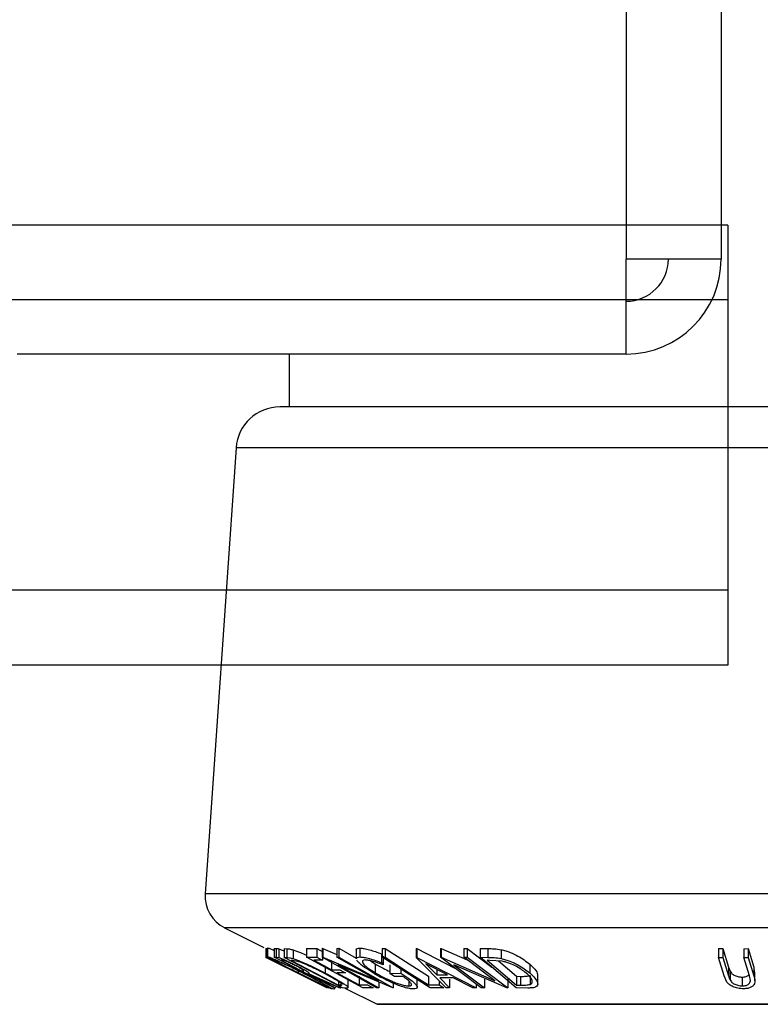
# Model space of a CAD drawing. Extents: x 5 to 292, y 5 to 205.
# Drawn here: x 87 to 91, y 165 to 170 of the extents above; entities that cross this region are included whole.
import ezdxf

# ---------------------------------------------------------------- set-up
doc = ezdxf.new("R2010")
doc.units = 0
doc.layers.get('0').update_dxf_attribs({"linetype": 'CONTINUOUS'})

msp = doc.modelspace()

# ---------------------------------------------------------------- linework, layer by layer
at = {"color": 7, "linetype": 'CONTINUOUS'}
for p, q in [((90.0973, 172.9767), (90.0973, 169.0567)), ((90.6373, 172.9767), (90.6373, 169.0567)), ((90.675, 169.25), (42.975, 169.25)), ((90.675, 169.25), (90.675, 168.825)), ((90.0973, 168.5167), (90.0973, 169.0567)), ((90.6373, 169.0567), (90.0973, 169.0567)), ((90.675, 168.825), (42.975, 168.825)), ((90.675, 168.825), (90.675, 167.175)), ((90.0973, 168.5167), (86.6373, 168.5167)), ((88.1823, 168.5167), (88.1823, 168.2167)), ((93.7646, 168.2167), (88.1306, 168.2167)), ((87.8812, 167.9839), (87.7064, 165.4497)), ((93.9734, 167.9839), (87.8812, 167.9839)), ((90.675, 167.175), (42.975, 167.175)), ((90.675, 167.175), (90.675, 166.75)), ((90.675, 166.75), (42.975, 166.75)), ((94.1197, 165.4497), (87.7064, 165.4497)), ((87.8165, 165.2571), (88.0389, 165.1459)), ((94.0275, 165.2571), (87.8165, 165.2571)), ((88.0513, 165.1397), (88.0537, 165.1399)), ((88.0513, 165.1397), (88.0513, 165.0897)), ((88.0537, 165.1399), (88.0604, 165.1365)), ((88.0537, 165.1399), (88.0537, 165.0899)), ((88.0604, 165.1429), (88.0604, 165.0929)), ((88.0608, 165.1436), (88.0608, 165.0936)), ((88.0984, 165.1407), (88.1087, 165.1403)), ((88.0984, 165.1407), (88.0984, 165.0907)), ((88.1087, 165.1403), (88.1087, 165.0903)), ((88.1251, 165.1379), (88.1251, 165.0879)), ((88.1546, 165.1392), (88.1699, 165.1386)), ((88.1546, 165.1392), (88.1546, 165.0892)), ((88.1699, 165.1386), (88.1699, 165.0886)), ((88.2057, 165.1322), (88.2057, 165.0822)), ((88.2813, 165.1403), (88.3399, 165.1406)), ((88.2813, 165.1403), (88.2813, 165.0903)), ((88.3399, 165.1406), (88.3399, 165.0906)), ((88.3709, 165.1409), (88.3735, 165.1408)), ((88.3709, 165.1409), (88.3709, 165.0909)), ((88.3735, 165.1408), (88.4538, 165.1068)), ((88.3735, 165.1408), (88.3735, 165.0908)), ((88.4538, 165.1405), (88.4657, 165.1409)), ((88.4538, 165.1405), (88.4538, 165.0905)), ((88.4657, 165.1409), (88.5644, 165.0851)), ((88.4657, 165.1409), (88.4657, 165.0909)), ((88.5644, 165.1318), (88.5644, 165.0818)), ((88.5854, 165.142), (88.5854, 165.092)), ((88.7119, 165.1408), (88.7282, 165.1407)), ((88.7119, 165.1408), (88.7119, 165.0908)), ((88.7282, 165.1407), (88.7282, 165.0907)), ((88.9042, 165.1392), (88.9085, 165.1392)), ((88.9042, 165.1392), (88.9042, 165.0892)), ((88.9085, 165.1392), (89.1248, 165.0281)), ((88.9085, 165.1392), (88.9085, 165.0892)), ((89.0428, 165.1402), (89.047, 165.1401)), ((89.0428, 165.1402), (89.0428, 165.0902)), ((89.047, 165.1401), (89.1943, 165.0755)), ((89.047, 165.1401), (89.047, 165.0901)), ((89.1754, 165.1398), (89.1944, 165.1402)), ((89.1754, 165.1398), (89.1754, 165.0898)), ((89.1944, 165.1402), (89.335, 165.0338)), ((89.1944, 165.1402), (89.1944, 165.0902)), ((89.2687, 165.1402), (89.312, 165.1396)), ((89.2687, 165.1402), (89.2687, 165.0902)), ((89.312, 165.1396), (89.312, 165.0896)), ((89.3875, 165.1332), (89.3875, 165.0832)), ((90.6216, 165.1394), (90.6472, 165.1391)), ((90.6216, 165.1394), (90.6216, 165.0894)), ((90.6472, 165.1391), (90.6798, 165.0344)), ((90.6472, 165.1391), (90.6472, 165.0891)), ((90.7656, 165.139), (90.7911, 165.1394)), ((90.7656, 165.139), (90.7656, 165.089)), ((90.7911, 165.1394), (90.8236, 165.0348)), ((90.7911, 165.1394), (90.7911, 165.0894)), ((88.0513, 165.0897), (88.0537, 165.0899)), ((88.3981, 164.9163), (88.0513, 165.0897)), ((88.0878, 165.0728), (88.0859, 165.0724)), ((88.4405, 164.9162), (88.0984, 165.0907)), ((88.0984, 165.0907), (88.1087, 165.0903)), ((88.1087, 165.0903), (88.1251, 165.0879)), ((88.1462, 165.0731), (88.1371, 165.0733)), ((88.4868, 164.916), (88.1546, 165.0892)), ((88.1546, 165.0892), (88.1699, 165.0886)), ((88.1992, 165.0718), (88.194, 165.072)), ((88.194, 165.072), (88.4625, 164.932)), ((88.2314, 165.0666), (88.1992, 165.0718)), ((88.2813, 165.0903), (88.3399, 165.0906)), ((88.6013, 164.9163), (88.2813, 165.0903)), ((88.3715, 165.0734), (88.3231, 165.073)), ((88.6798, 164.9161), (88.3709, 165.0909)), ((88.3709, 165.0909), (88.3735, 165.0908)), ((88.3715, 165.0905), (88.3715, 165.0734)), ((88.3735, 165.0908), (88.6903, 164.9567)), ((88.4538, 165.0905), (88.4657, 165.0909)), ((88.6903, 164.9567), (88.4538, 165.0905)), ((88.4657, 165.0909), (88.7746, 164.9161)), ((88.7071, 165.1097), (88.7071, 165.0597)), ((88.9838, 164.9163), (88.7119, 165.0908)), ((88.7119, 165.0908), (88.7282, 165.0907)), ((88.717, 165.0967), (88.717, 165.0467)), ((89.0741, 164.9165), (88.9042, 165.0892)), ((88.9042, 165.0892), (88.9085, 165.0892)), ((88.9085, 165.0892), (89.2448, 164.9165)), ((89.273, 164.9161), (89.0428, 165.0902)), ((89.0428, 165.0902), (89.047, 165.0901)), ((89.047, 165.0901), (89.3516, 164.9565)), ((89.1754, 165.0898), (89.1944, 165.0902)), ((89.3516, 164.9565), (89.1754, 165.0898)), ((89.1944, 165.0902), (89.4246, 164.916)), ((89.4734, 164.9161), (89.2687, 165.0902)), ((89.2687, 165.0902), (89.312, 165.0896)), ((89.3234, 165.0727), (89.3087, 165.0729)), ((89.3087, 165.0729), (89.4741, 164.9321)), ((89.3939, 165.0675), (89.3234, 165.0727)), ((90.6541, 164.9848), (90.6216, 165.0894)), ((90.6216, 165.0894), (90.6472, 165.0891)), ((90.6472, 165.0891), (90.6798, 164.9844)), ((90.7656, 165.089), (90.7911, 165.0894)), ((90.7981, 164.9844), (90.7656, 165.089)), ((90.7911, 165.0894), (90.8236, 164.9848)), ((88.1943, 165.0182), (88.1962, 165.0186)), ((88.2335, 165.0218), (88.2335, 165.0021)), ((88.2533, 165.014), (88.2627, 165.0136)), ((88.2627, 165.0166), (88.2627, 165.0136)), ((88.3868, 165.033), (88.3868, 165.0006)), ((88.4231, 165.0686), (88.4231, 165.0186)), ((88.4231, 165.0186), (88.4711, 165.019)), ((88.7719, 164.916), (88.4588, 165.0478)), ((88.4588, 165.0478), (88.6923, 164.9157)), ((88.6454, 165.0697), (88.6714, 165.0525)), ((88.6714, 165.0525), (88.6714, 165.0025)), ((88.7071, 165.0597), (88.717, 165.0467)), ((88.7547, 165.0475), (88.7547, 164.9975)), ((88.817, 165.0234), (88.817, 164.999)), ((88.9602, 165.0523), (89.0216, 164.9894)), ((89.0822, 164.9894), (88.9602, 165.0523)), ((89.0216, 165.0206), (89.0216, 164.9894)), ((89.4203, 164.9159), (89.119, 165.0473)), ((89.119, 165.0473), (89.293, 164.9156)), ((89.3718, 165.0691), (89.4741, 164.9821)), ((89.5497, 165.0512), (89.5497, 165.0012)), ((90.6798, 165.0344), (90.688, 165.0113)), ((90.6798, 165.0344), (90.6798, 164.9844)), ((90.8236, 165.0348), (90.8255, 165.0056)), ((90.8236, 165.0348), (90.8236, 164.9848)), ((88.2305, 165.0015), (88.2286, 165.0011)), ((88.2896, 164.9969), (88.2866, 164.997)), ((88.4672, 164.9159), (88.2896, 164.9969)), ((88.2959, 164.9968), (88.4736, 164.9163)), ((88.5024, 165.002), (88.4544, 165.0015)), ((88.5179, 164.9188), (88.5179, 164.9688)), ((88.5799, 164.9832), (88.5799, 164.9332)), ((88.7547, 164.9975), (88.817, 164.999)), ((88.7824, 164.9808), (88.7547, 164.9975)), ((88.8286, 164.9817), (88.7824, 164.9808)), ((88.9102, 164.9202), (88.9102, 164.9702)), ((88.9738, 164.983), (88.9738, 164.933)), ((89.0216, 164.9894), (89.0822, 164.9894)), ((89.1145, 164.9727), (89.0382, 164.9727)), ((89.0382, 164.9727), (89.0938, 164.916)), ((89.0938, 164.966), (89.0938, 164.916)), ((89.2258, 164.9159), (89.1145, 164.9727)), ((89.293, 164.9656), (89.293, 164.9156)), ((89.4246, 164.966), (89.4246, 164.916)), ((89.4741, 164.9821), (89.4982, 164.9818)), ((89.4741, 164.9821), (89.4741, 164.9321)), ((89.4982, 164.9818), (89.4982, 164.9318)), ((89.5531, 164.9862), (89.5531, 164.9362)), ((89.595, 164.9379), (89.595, 164.988)), ((90.6702, 164.9482), (90.6541, 164.9848)), ((90.688, 165.0113), (90.688, 164.9613)), ((90.7577, 164.9776), (90.7577, 164.9276)), ((90.8039, 164.9573), (90.7981, 164.9844)), ((90.8297, 164.9556), (90.8297, 165.0056)), ((88.3985, 164.9161), (88.3981, 164.9163)), ((88.4067, 164.916), (88.4083, 164.9165)), ((88.4405, 164.9102), (88.4403, 164.9115)), ((88.4457, 164.9159), (88.4405, 164.9162)), ((88.4414, 164.9115), (88.4414, 164.9161)), ((88.4625, 164.9527), (88.4625, 164.932)), ((88.4625, 164.932), (88.471, 164.9317)), ((88.4736, 164.9163), (88.4672, 164.9159)), ((88.4736, 164.9381), (88.4736, 164.9163)), ((88.4736, 164.9195), (88.4793, 164.9166)), ((88.5102, 164.9151), (88.4868, 164.916)), ((88.4996, 164.9155), (88.6828, 164.824)), ((88.5799, 164.9332), (88.6279, 164.9337)), ((88.6595, 164.9166), (88.6013, 164.9163)), ((88.6923, 164.9157), (88.6798, 164.9161)), ((88.6923, 164.9495), (88.6923, 164.9157)), ((88.7746, 164.9161), (88.7719, 164.916)), ((88.7746, 164.9426), (88.7746, 164.9161)), ((88.8624, 164.9556), (88.8624, 164.9266)), ((88.9738, 164.933), (89.0359, 164.9334)), ((89.0621, 164.9165), (88.9838, 164.9163)), ((89.0359, 164.9554), (89.0359, 164.9334)), ((89.0938, 164.916), (89.0741, 164.9165)), ((89.2448, 164.9165), (89.2258, 164.9159)), ((89.2448, 164.9374), (89.2448, 164.9165)), ((89.293, 164.9156), (89.273, 164.9161)), ((89.4246, 164.916), (89.4203, 164.9159)), ((89.5399, 164.9152), (89.4734, 164.9161)), ((89.4741, 164.9321), (89.4982, 164.9318)), ((93.3023, 164.824), (88.6828, 164.824)), ((88.6873, 164.8229), (93.7073, 164.8229))]:
    msp.add_line(p, q, dxfattribs=at)
at = {"color": 7, "linetype": 'CONTINUOUS', "flags": 128}
for points in [[(88.3399, 165.1406), (88.3576, 165.131), (88.3715, 165.1234)], [(88.7282, 165.1407), (88.8657, 165.0524), (88.9738, 164.983)], [(88.0537, 165.0899), (88.0728, 165.0803), (88.0878, 165.0728)], [(88.0859, 165.0724), (88.1466, 165.0421), (88.1943, 165.0182)], [(88.1371, 165.0733), (88.2022, 165.0401), (88.2533, 165.014)], [(88.3231, 165.073), (88.3791, 165.0425), (88.4231, 165.0186)], [(88.3399, 165.0906), (88.3576, 165.081), (88.3715, 165.0734)], [(88.7282, 165.0907), (88.8657, 165.0024), (88.9738, 164.933)], [(88.1962, 165.0186), (88.2154, 165.009), (88.2305, 165.0015)], [(88.4711, 165.019), (88.4886, 165.0095), (88.5024, 165.002)], [(88.2286, 165.0011), (88.3237, 164.9535), (88.3985, 164.9161)], [(88.2866, 164.997), (88.3757, 164.9516), (88.4457, 164.9159)], [(88.4544, 165.0015), (88.5247, 164.9633), (88.5799, 164.9332)], [(88.6279, 164.9337), (88.6456, 164.9241), (88.6595, 164.9166)], [(89.0359, 164.9334), (89.0506, 164.924), (89.0621, 164.9165)]]:
    msp.add_lwpolyline(points, dxfattribs=at)
at = {"color": 7, "linetype": 'CONTINUOUS'}
for centre, radius, start, end in [((90.0973, 169.0567), 0.54, 270, 0), ((90.0973, 169.0567), 0.24, 270, 0), ((88.1306, 167.9667), 0.25, 90, 176.0548), ((87.906, 165.436), 0.2, 176.0548, 243.4349), ((88.6873, 164.8329), 0.01, 243.4349, 270)]:
    msp.add_arc(centre, radius, start, end, dxfattribs=at)
for points, knots in [([(88.0608, 165.1436), (88.0631, 165.1431), (88.0678, 165.142), (88.0821, 165.1364), (88.0943, 165.131), (88.0984, 165.1292)], [0, 0, 0, 0, 0.400867, 0.800324, 1, 1, 1, 1]), ([(88.1087, 165.1403), (88.1106, 165.1403), (88.1144, 165.1403), (88.1215, 165.1387), (88.1251, 165.1379)], [0, 0, 0, 0, 0.501198, 1, 1, 1, 1]), ([(88.1251, 165.1379), (88.1277, 165.137), (88.133, 165.1353), (88.1431, 165.1314), (88.151, 165.1279), (88.1546, 165.1263)], [0, 0, 0, 0, 0.3510004, 0.7015796, 1, 1, 1, 1]), ([(88.1699, 165.1386), (88.174, 165.1385), (88.1823, 165.1382), (88.1979, 165.1342), (88.2057, 165.1322)], [0, 0, 0, 0, 0.502044, 1, 1, 1, 1]), ([(88.2057, 165.1322), (88.212, 165.1301), (88.2246, 165.1258), (88.2501, 165.1158), (88.2697, 165.1071), (88.2813, 165.1019)], [0, 0, 0, 0, 0.289922, 0.577923, 1, 1, 1, 1]), ([(88.5649, 165.1318), (88.5647, 165.1323), (88.5635, 165.1361), (88.5692, 165.1404), (88.58, 165.1414), (88.5854, 165.142)], [0, 0, 0, 0, 0.063323, 0.531538, 1, 1, 1, 1]), ([(88.5854, 165.142), (88.593, 165.1415), (88.6082, 165.1405), (88.65, 165.1306), (88.6843, 165.1181), (88.7071, 165.1097)], [0, 0, 0, 0, 0.2502999, 0.5003609, 1, 1, 1, 1]), ([(89.312, 165.1396), (89.3238, 165.1395), (89.3471, 165.1393), (89.3741, 165.1352), (89.3875, 165.1332)], [0, 0, 0, 0, 0.502248, 1, 1, 1, 1]), ([(89.3875, 165.1332), (89.3961, 165.1311), (89.4132, 165.1268), (89.4462, 165.1151), (89.4987, 165.0907), (89.5293, 165.067), (89.5497, 165.0512)], [0, 0, 0, 0, 0.126348, 0.251841, 0.501587, 1, 1, 1, 1]), ([(88.0608, 165.0936), (88.0631, 165.0931), (88.0676, 165.0921), (88.0855, 165.085), (88.1098, 165.0743), (88.1463, 165.0577), (88.1967, 165.0338), (88.2372, 165.0137), (88.2576, 165.0035)], [0, 0, 0, 0, 0.125267, 0.2496637, 0.3748971, 0.5006121, 0.7491835, 1, 1, 1, 1]), ([(88.2307, 165.0027), (88.2108, 165.0127), (88.1712, 165.0327), (88.1251, 165.0564), (88.0935, 165.0732), (88.074, 165.084), (88.0609, 165.0918), (88.0608, 165.093), (88.0608, 165.0936)], [0, 0, 0, 0, 0.249587, 0.497754, 0.623331, 0.748597, 0.874005, 1, 1, 1, 1]), ([(88.2548, 165.003), (88.2385, 165.0111), (88.2059, 165.0273), (88.1653, 165.0467), (88.136, 165.0601), (88.1168, 165.0684), (88.1012, 165.0749), (88.097, 165.076), (88.095, 165.0765)], [0, 0, 0, 0, 0.249979, 0.499103, 0.624444, 0.749578, 0.875042, 1, 1, 1, 1]), ([(88.095, 165.0765), (88.0951, 165.076), (88.0953, 165.0749), (88.1065, 165.0682), (88.1221, 165.0596), (88.1476, 165.0459), (88.1851, 165.0265), (88.2174, 165.0103), (88.2335, 165.0021)], [0, 0, 0, 0, 0.125654, 0.251107, 0.376162, 0.501628, 0.751215, 1, 1, 1, 1]), ([(88.1251, 165.0879), (88.1277, 165.087), (88.133, 165.0853), (88.1475, 165.0796), (88.1687, 165.0703), (88.1955, 165.0576), (88.2129, 165.0488), (88.2217, 165.0444)], [0, 0, 0, 0, 0.125061, 0.249972, 0.499735, 0.749521, 1, 1, 1, 1]), ([(88.2162, 165.0441), (88.2084, 165.048), (88.1967, 165.0539), (88.181, 165.0612), (88.1697, 165.0663), (88.1596, 165.0703), (88.1509, 165.073), (88.1481, 165.0731), (88.1462, 165.0731)], [0, 0, 0, 0, 0.248806, 0.373847, 0.499091, 0.624209, 0.749169, 1, 1, 1, 1]), ([(88.1699, 165.0886), (88.174, 165.0885), (88.1823, 165.0882), (88.1979, 165.0842), (88.2057, 165.0822)], [0, 0, 0, 0, 0.502044, 1, 1, 1, 1]), ([(88.2057, 165.0822), (88.2119, 165.0801), (88.2244, 165.0759), (88.2538, 165.0643), (88.3094, 165.04), (88.3559, 165.0163), (88.3868, 165.0006)], [0, 0, 0, 0, 0.125175, 0.249828, 0.500684, 1, 1, 1, 1]), ([(88.5649, 165.0818), (88.5647, 165.0823), (88.5634, 165.0861), (88.5691, 165.0904), (88.58, 165.0914), (88.5854, 165.092)], [0, 0, 0, 0, 0.060887, 0.529533, 1, 1, 1, 1]), ([(88.6569, 165.0027), (88.6408, 165.0129), (88.6088, 165.0331), (88.5791, 165.0572), (88.5704, 165.0691), (88.5674, 165.0731)], [0, 0, 0, 0, 0.4010688, 0.7988867, 1, 1, 1, 1]), ([(88.5854, 165.092), (88.593, 165.0915), (88.6082, 165.0905), (88.65, 165.0806), (88.6843, 165.0681), (88.7071, 165.0597)], [0, 0, 0, 0, 0.2503, 0.500361, 1, 1, 1, 1]), ([(88.6143, 165.0748), (88.61, 165.0743), (88.6015, 165.0733), (88.5979, 165.0674), (88.5999, 165.0594), (88.6099, 165.0463), (88.6329, 165.027), (88.6586, 165.0107), (88.6714, 165.0025)], [0, 0, 0, 0, 0.1242, 0.248644, 0.374962, 0.501187, 0.749476, 1, 1, 1, 1]), ([(88.717, 165.0467), (88.6981, 165.0537), (88.6696, 165.0641), (88.6345, 165.0729), (88.621, 165.0742), (88.6143, 165.0748)], [0, 0, 0, 0, 0.4986126, 0.7498363, 1, 1, 1, 1]), ([(89.312, 165.0896), (89.3238, 165.0895), (89.3471, 165.0893), (89.3741, 165.0852), (89.3875, 165.0832)], [0, 0, 0, 0, 0.502248, 1, 1, 1, 1]), ([(89.3875, 165.0832), (89.396, 165.0811), (89.413, 165.0768), (89.446, 165.0652), (89.4986, 165.0408), (89.5292, 165.017), (89.5497, 165.0012)], [0, 0, 0, 0, 0.125118, 0.249897, 0.500276, 1, 1, 1, 1]), ([(88.2627, 165.0136), (88.2643, 165.0137), (88.2666, 165.0139), (88.2643, 165.0169), (88.2581, 165.0211), (88.2494, 165.0263), (88.2358, 165.034), (88.224, 165.0401), (88.2162, 165.0441)], [0, 0, 0, 0, 0.250721, 0.375968, 0.500965, 0.620152, 0.750135, 1, 1, 1, 1]), ([(88.2217, 165.0444), (88.233, 165.0385), (88.2555, 165.0269), (88.2804, 165.0128), (88.2932, 165.0042), (88.2997, 164.9983), (88.2974, 164.9974), (88.2959, 164.9968)], [0, 0, 0, 0, 0.251126, 0.499016, 0.622806, 0.746829, 1, 1, 1, 1]), ([(88.3798, 164.9999), (88.3542, 165.013), (88.3159, 165.0325), (88.2701, 165.0524), (88.2461, 165.0618), (88.2363, 165.065), (88.2314, 165.0666)], [0, 0, 0, 0, 0.4989195, 0.7489212, 0.8747019, 1, 1, 1, 1]), ([(88.6714, 165.0525), (88.6861, 165.044), (88.7119, 165.0291), (88.7419, 165.0154), (88.7547, 165.0096)], [0, 0, 0, 0, 0.572804, 1, 1, 1, 1]), ([(89.5288, 165.0005), (89.5119, 165.0136), (89.4867, 165.0332), (89.4426, 165.0533), (89.415, 165.0626), (89.401, 165.0659), (89.3939, 165.0675)], [0, 0, 0, 0, 0.498935, 0.748919, 0.874696, 1, 1, 1, 1]), ([(89.5497, 165.0512), (89.5601, 165.0414), (89.5811, 165.0218), (89.5954, 164.9998), (89.5942, 164.9898), (89.594, 164.988)], [0, 0, 0, 0, 0.450981, 0.898994, 1, 1, 1, 1]), ([(88.4259, 164.9102), (88.4236, 164.9108), (88.4189, 164.912), (88.4009, 164.9197), (88.3767, 164.9309), (88.3407, 164.9481), (88.2911, 164.9724), (88.2509, 164.9926), (88.2307, 165.0027)], [0, 0, 0, 0, 0.125312, 0.249985, 0.375356, 0.500838, 0.749275, 1, 1, 1, 1]), ([(88.2335, 165.0021), (88.2498, 164.994), (88.2823, 164.9777), (88.3301, 164.9543), (88.3663, 164.9373), (88.3862, 164.9287), (88.3901, 164.9277), (88.3921, 164.9271)], [0, 0, 0, 0, 0.250712, 0.499895, 0.749666, 0.874756, 1, 1, 1, 1]), ([(88.3921, 164.9271), (88.3919, 164.9277), (88.3916, 164.9289), (88.3811, 164.9356), (88.366, 164.9445), (88.3407, 164.9585), (88.3031, 164.9785), (88.2709, 164.9948), (88.2548, 165.003)], [0, 0, 0, 0, 0.126073, 0.251721, 0.376531, 0.502073, 0.751541, 1, 1, 1, 1]), ([(88.2576, 165.0035), (88.2776, 164.9934), (88.3174, 164.9732), (88.3718, 164.9441), (88.4097, 164.9227), (88.4259, 164.9121), (88.4259, 164.9108), (88.4259, 164.9102)], [0, 0, 0, 0, 0.250519, 0.498972, 0.749069, 0.874266, 1, 1, 1, 1]), ([(88.4834, 164.936), (88.4821, 164.9376), (88.4795, 164.9408), (88.4676, 164.9499), (88.4371, 164.9693), (88.4027, 164.9877), (88.3798, 164.9999)], [0, 0, 0, 0, 0.125301, 0.250449, 0.500437, 1, 1, 1, 1]), ([(88.3868, 165.0006), (88.4053, 164.9908), (88.4422, 164.9712), (88.4823, 164.9473), (88.5071, 164.9305), (88.5186, 164.9205), (88.5182, 164.9158), (88.5129, 164.9153), (88.5102, 164.9151)], [0, 0, 0, 0, 0.250441, 0.499241, 0.625495, 0.74979, 0.873895, 1, 1, 1, 1]), ([(88.7715, 164.9438), (88.7509, 164.9532), (88.7095, 164.972), (88.6744, 164.9925), (88.6569, 165.0027)], [0, 0, 0, 0, 0.4996777, 1, 1, 1, 1]), ([(88.6714, 165.0025), (88.6863, 164.994), (88.7159, 164.9771), (88.7588, 164.9568), (88.7939, 164.9428), (88.8198, 164.9343), (88.8441, 164.9281), (88.8563, 164.9271), (88.8624, 164.9266)], [0, 0, 0, 0, 0.250498, 0.498914, 0.624717, 0.750579, 0.87518, 1, 1, 1, 1]), ([(88.817, 164.999), (88.8327, 164.9892), (88.8639, 164.9697), (88.8938, 164.9457), (88.908, 164.9289), (88.9118, 164.9182), (88.9054, 164.9116), (88.8947, 164.9106), (88.8893, 164.9101)], [0, 0, 0, 0, 0.250776, 0.499197, 0.624517, 0.749551, 0.874333, 1, 1, 1, 1]), ([(88.8624, 164.9266), (88.866, 164.9268), (88.8733, 164.9273), (88.8783, 164.9313), (88.878, 164.9374), (88.8722, 164.9475), (88.8568, 164.9625), (88.838, 164.9753), (88.8286, 164.9817)], [0, 0, 0, 0, 0.125329, 0.250171, 0.375225, 0.500499, 0.74969, 1, 1, 1, 1]), ([(89.4982, 164.9818), (89.5085, 164.9817), (89.5289, 164.9815), (89.545, 164.9846), (89.5531, 164.9862)], [0, 0, 0, 0, 0.5019715, 1, 1, 1, 1]), ([(89.5531, 164.9362), (89.5559, 164.9378), (89.5615, 164.9411), (89.5657, 164.9504), (89.5616, 164.9698), (89.5419, 164.9882), (89.5288, 165.0005)], [0, 0, 0, 0, 0.126004, 0.251732, 0.501557, 1, 1, 1, 1]), ([(89.5497, 165.0012), (89.5603, 164.9914), (89.5816, 164.9717), (89.5951, 164.9477), (89.5955, 164.9308), (89.5865, 164.9207), (89.566, 164.9158), (89.5486, 164.9154), (89.5399, 164.9152)], [0, 0, 0, 0, 0.250047, 0.498559, 0.624544, 0.748897, 0.873522, 1, 1, 1, 1]), ([(90.6798, 164.9844), (90.6799, 164.9841), (90.6811, 164.9802), (90.6834, 164.9725), (90.6865, 164.9651), (90.688, 164.9613)], [0, 0, 0, 0, 0.042756, 0.500099, 1, 1, 1, 1]), ([(90.688, 165.0113), (90.6903, 165.0074), (90.6947, 164.9996), (90.7088, 164.9885), (90.7276, 164.9818), (90.7444, 164.9781), (90.7533, 164.9778), (90.7577, 164.9776)], [0, 0, 0, 0, 0.249768, 0.498408, 0.747943, 0.873718, 1, 1, 1, 1]), ([(90.688, 164.9613), (90.6903, 164.9574), (90.6947, 164.9496), (90.7088, 164.9385), (90.7276, 164.9318), (90.7444, 164.9281), (90.7533, 164.9278), (90.7577, 164.9276)], [0, 0, 0, 0, 0.249768, 0.498408, 0.747943, 0.873718, 1, 1, 1, 1]), ([(90.7577, 164.9776), (90.7615, 164.9777), (90.7692, 164.9781), (90.7822, 164.9812), (90.7922, 164.9858), (90.7955, 164.9902), (90.7964, 164.9914)], [0, 0, 0, 0, 0.209966, 0.419988, 0.83786, 1, 1, 1, 1]), ([(90.8236, 164.9848), (90.8284, 164.9694), (90.8344, 164.9501), (90.8199, 164.9291), (90.8078, 164.9198), (90.789, 164.9127), (90.7725, 164.9116), (90.7643, 164.9111)], [0, 0, 0, 0, 0.498787, 0.624318, 0.749614, 0.87438, 1, 1, 1, 1]), ([(88.4199, 164.9171), (88.4236, 164.9156), (88.4339, 164.9114), (88.4379, 164.9107), (88.4405, 164.9102)], [0, 0, 0, 0, 0.353564, 1, 1, 1, 1]), ([(88.471, 164.9317), (88.4746, 164.9316), (88.4818, 164.9314), (88.4829, 164.9345), (88.4834, 164.936)], [0, 0, 0, 0, 0.5017157, 1, 1, 1, 1]), ([(88.8893, 164.9101), (88.882, 164.9105), (88.8674, 164.9113), (88.8372, 164.9189), (88.8045, 164.93), (88.7825, 164.9392), (88.7715, 164.9438)], [0, 0, 0, 0, 0.250377, 0.499984, 0.749428, 1, 1, 1, 1]), ([(89.4982, 164.9318), (89.5085, 164.9317), (89.5289, 164.9315), (89.545, 164.9346), (89.5531, 164.9362)], [0, 0, 0, 0, 0.501971, 1, 1, 1, 1]), ([(90.7643, 164.9111), (90.759, 164.9112), (90.7484, 164.9115), (90.7274, 164.9146), (90.7038, 164.922), (90.6826, 164.9343), (90.6744, 164.9436), (90.6702, 164.9482)], [0, 0, 0, 0, 0.125263, 0.250078, 0.499845, 0.749673, 1, 1, 1, 1]), ([(90.7577, 164.9276), (90.7615, 164.9277), (90.7692, 164.9281), (90.7824, 164.9312), (90.7945, 164.9375), (90.8021, 164.947), (90.8033, 164.9539), (90.8039, 164.9573)], [0, 0, 0, 0, 0.125368, 0.250769, 0.500274, 0.749532, 1, 1, 1, 1])]:
    msp.add_open_spline(points, degree=3, knots=knots, dxfattribs=at)

doc.saveas('drawing.dxf')
